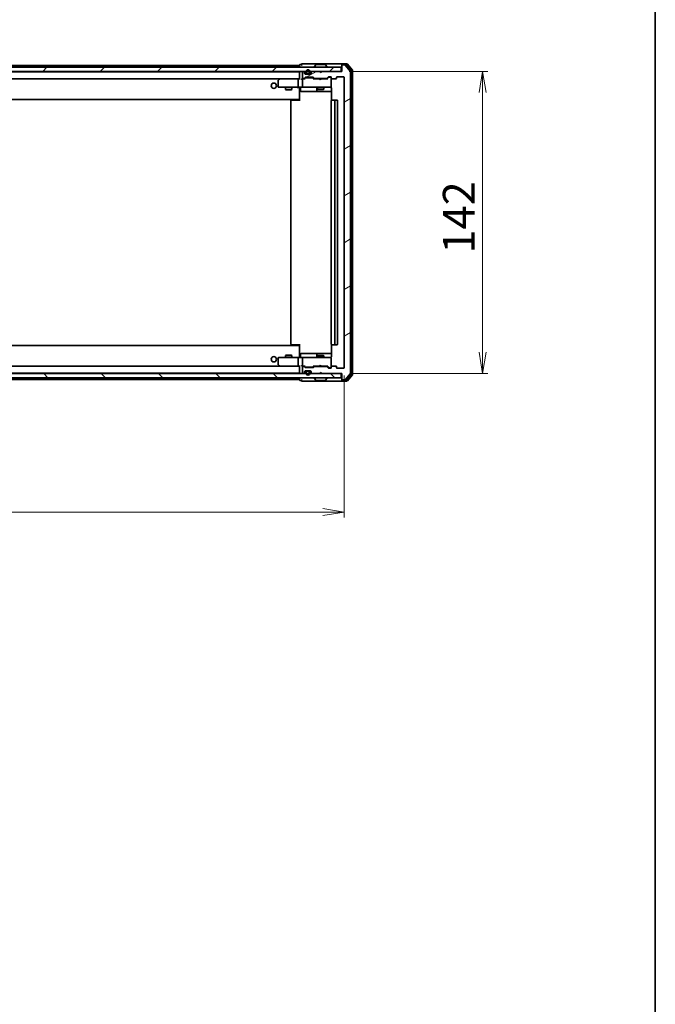
# Model space of a CAD drawing. Units: millimetres. Extents: x 36 to 9871, y 20 to 1706.
# Drawn here: x 3071 to 3370, y 978 to 1441 of the extents above; entities that cross this region are included whole.
import ezdxf

# ---------------------------------------------------------------- set-up
doc = ezdxf.new("R2010")
doc.units = ezdxf.units.MM
doc.header["$LTSCALE"] = 2.5
doc.layers.get('Defpoints').update_dxf_attribs({"lineweight": 25})
for name, color, linetype, lineweight in [('Border (ISO)', 7, 'Continuous', 35), ('Dimension (ISO)', 7, 'Continuous', 18), ('Hatch (ISO)', 1, 'Continuous', 18), ('Visible (ISO)', 7, 'Continuous', 35)]:
    doc.layers.add(name, color=color, linetype=linetype, lineweight=lineweight)
doc.styles.add('Note Text (TK)', font='MS PGothic.ttf')
doc.dimstyles.new('Default - Method 1b (TK)', dxfattribs={"dimscale": 2.5, "dimtxt": 2.5, "dimasz": 2.5, "dimexe": 1, "dimexo": 1.5, "dimgap": 1, "dimtad": 1, "dimdsep": 46, "dimtxsty": 'Note Text (TK)', "dimblk": 'OPEN', "dimcen": 0.09, "dimdle": 5, "dimclrd": 100, "dimclre": 100, "dimclrt": 7, "dimadec": 1, "dimazin": 1, "dimtfac": 1, "dimtmove": 0, "dimatfit": 3, "dimldrblk": 'OPEN', "dimfxl": 1, "dimtolj": 1, "dimlwd": -1, "dimlwe": -1, "dimarcsym": 0})

# ---------------------------------------------------------------- blocks, each defined once
blk = doc.blocks.new('Borders tk図枠')
at = {"layer": 'Border (ISO)'}
blk.add_line((405.5, 289), (405.5, 8), dxfattribs=at)
blk = doc.blocks.new('_Open')
at = {"color": 0, "linetype": 'ByBlock', "lineweight": -2}
for p, q in [((-1, 0.167), (0, 0)), ((-1, -0.167), (0, 0)), ((0, 0), (-1, 0))]:
    blk.add_line(p, q, dxfattribs=at)
blk = doc.blocks.new('*D32')
at = {"layer": 'Defpoints', "color": 0}
for p in [(2801.52, 1277.56), (3223.52, 1277.56), (3223.52, 1209.68)]:
    blk.add_point(p, dxfattribs=at)
at = {"layer": 'Dimension (ISO)', "color": 100}
for p, q in [((2801.52, 1273.81), (2801.52, 1207.18)), ((3223.52, 1273.81), (3223.52, 1207.18)), ((2811.52, 1209.68), (3213.52, 1209.68))]:
    blk.add_line(p, q, dxfattribs=at)
at = {"layer": 'Dimension (ISO)', "color": 100, "xscale": 10, "yscale": 10, "zscale": 10, "rotation": 180}
blk.add_blockref('_Open', (2801.52, 1209.68), dxfattribs=at)
at = {"layer": 'Dimension (ISO)', "color": 100, "xscale": 10, "yscale": 10, "zscale": 10}
blk.add_blockref('_Open', (3223.52, 1209.68), dxfattribs=at)
at = {"layer": 'Dimension (ISO)', "color": 7, "insert": (2997.15, 1220.9), "char_height": 6.25, "attachment_point": 4, "style": 'Note Text (TK)'}
blk.add_mtext('\\A1;\\fMS PGothic|b0|i0;{\\H14.9400;422', dxfattribs=at)
blk = doc.blocks.new('*D33')
at = {"layer": 'Defpoints', "color": 0}
for p in [(3222.22, 1416.76), (3288.64, 1416.76), (3222.52, 1274.76)]:
    blk.add_point(p, dxfattribs=at)
at = {"layer": 'Dimension (ISO)', "color": 100}
for p, q in [((3225.97, 1416.76), (3291.14, 1416.76)), ((3288.64, 1284.76), (3288.64, 1406.76)), ((3226.27, 1274.76), (3291.14, 1274.76))]:
    blk.add_line(p, q, dxfattribs=at)
at = {"layer": 'Dimension (ISO)', "color": 100, "xscale": 10, "yscale": 10, "zscale": 10}
for p, rotation in [((3288.64, 1416.76), 90), ((3288.64, 1274.76), 270)]:
    blk.add_blockref('_Open', p, dxfattribs=dict(at, rotation=rotation))
at = {"layer": 'Dimension (ISO)', "color": 7, "insert": (3277.42, 1331.16), "char_height": 6.25, "attachment_point": 4, "rotation": 90, "style": 'Note Text (TK)'}
blk.add_mtext('\\A1;\\fMS PGothic|b0|i0;{\\H14.9400;142', dxfattribs=at)

msp = doc.modelspace()

# ---------------------------------------------------------------- hatches: boundary and pattern name
at = {"layer": 'Hatch (ISO)'}
h = msp.add_hatch(dxfattribs=at)
h.set_pattern_fill('ANSI31', color=256, scale=152.4, style=0)
h.set_pattern_definition([(45, (936.75, -28), (-13.47038, 13.47038), [])])
h.paths.add_polyline_path([(3222.2192, 1416.7577), (3222.2192, 1418.7577), (2802.8192, 1418.7577), (2802.8192, 1416.7577)])
h = msp.add_hatch(dxfattribs=at)
h.set_pattern_fill('ANSI31', color=256, scale=152.4, angle=-14.999978, style=0)
h.set_pattern_definition([(30, (936.75, -28), (-9.525, 16.49778), [])])
edge = h.paths.add_edge_path()
edge.add_ellipse((3222.8192, 1419.4577), major_axis=(-0.3, 0), ratio=1, start_angle=270, end_angle=360)
edge.add_line((3222.5192, 1419.4577), (3222.5192, 1416.7577))
edge.add_line((3222.5192, 1416.7577), (3213.0192, 1416.7577))
edge.add_line((3213.0192, 1416.7577), (3212.5192, 1416.2577))
edge.add_line((3212.5192, 1416.2577), (3212.0192, 1416.7577))
edge.add_line((3212.0192, 1416.7577), (3208.6435, 1416.7577))
edge.add_ellipse((3208.6435, 1416.4577), major_axis=(-0.3, 0), ratio=1, start_angle=270, end_angle=315)
edge.add_line((3208.4313, 1416.6698), (3208.1071, 1416.3455))
edge.add_ellipse((3208.3192, 1416.1334), major_axis=(-0.2121, -0.2121), ratio=1, start_angle=270, end_angle=315)
edge.add_line((3208.0192, 1416.1334), (3208.0192, 1415.7577))
edge.add_ellipse((3207.7192, 1415.7577), major_axis=(0, -0.3), ratio=1, start_angle=0, end_angle=90, ccw=False)
edge.add_line((3207.7192, 1415.4577), (3205.3192, 1415.4577))
edge.add_ellipse((3205.3192, 1415.7577), major_axis=(-0.3, 0), ratio=1, start_angle=0, end_angle=90, ccw=False)
edge.add_line((3205.0192, 1415.7577), (3205.0192, 1416.1334))
edge.add_ellipse((3204.7192, 1416.1334), major_axis=(0, 0.3), ratio=1, start_angle=270, end_angle=315)
edge.add_line((3204.9313, 1416.3455), (3204.6071, 1416.6698))
edge.add_ellipse((3204.3949, 1416.4577), major_axis=(-0.2121, 0.2121), ratio=1, start_angle=270, end_angle=315)
edge.add_line((3204.3949, 1416.7577), (3204.3192, 1416.7577))
edge.add_ellipse((3204.3192, 1416.4577), major_axis=(-0.3, 0), ratio=1, start_angle=270, end_angle=360)
edge.add_line((3204.0192, 1416.4577), (3204.0192, 1413.7577))
edge.add_ellipse((3204.3192, 1413.7577), major_axis=(0, -0.3), ratio=1, start_angle=270, end_angle=360)
edge.add_line((3204.3192, 1413.4577), (3204.6949, 1413.4577))
edge.add_ellipse((3204.6949, 1413.7577), major_axis=(0.3, 0), ratio=1, start_angle=270, end_angle=315)
edge.add_line((3204.9071, 1413.5455), (3205.2313, 1413.8698))
edge.add_ellipse((3205.4435, 1413.6577), major_axis=(0.2121, 0.2121), ratio=1, start_angle=45, end_angle=90, ccw=False)
edge.add_line((3205.4435, 1413.9577), (3208.9449, 1413.9577))
edge.add_ellipse((3208.9449, 1413.6577), major_axis=(0.3, 0), ratio=1, start_angle=45, end_angle=90, ccw=False)
edge.add_line((3209.1571, 1413.8698), (3209.4813, 1413.5455))
edge.add_ellipse((3209.6935, 1413.7577), major_axis=(0.2121, -0.2121), ratio=1, start_angle=270, end_angle=315)
edge.add_line((3209.6935, 1413.4577), (3215.3449, 1413.4577))
edge.add_ellipse((3215.3449, 1413.7577), major_axis=(0.3, 0), ratio=1, start_angle=270, end_angle=315)
edge.add_line((3215.5571, 1413.5455), (3216.1813, 1414.1698))
edge.add_ellipse((3216.3935, 1413.9577), major_axis=(0.2121, 0.2121), ratio=1, start_angle=45, end_angle=90, ccw=False)
edge.add_line((3216.3935, 1414.2577), (3217.2192, 1414.2577))
edge.add_ellipse((3217.2192, 1413.9577), major_axis=(0.3, 0), ratio=1, start_angle=0, end_angle=90, ccw=False)
edge.add_line((3217.5192, 1413.9577), (3217.5192, 1413.5577))
edge.add_ellipse((3217.8192, 1413.5577), major_axis=(0, -0.3), ratio=1, start_angle=270, end_angle=360)
edge.add_line((3217.8192, 1413.2577), (3219.7192, 1413.2577))
edge.add_ellipse((3219.7192, 1413.5577), major_axis=(0.3, 0), ratio=1, start_angle=270, end_angle=360)
edge.add_line((3220.0192, 1413.5577), (3220.0192, 1413.9577))
edge.add_ellipse((3220.3192, 1413.9577), major_axis=(0, 0.3), ratio=1, start_angle=0, end_angle=90, ccw=False)
edge.add_line((3220.3192, 1414.2577), (3223.2192, 1414.2577))
edge.add_ellipse((3223.2192, 1413.9577), major_axis=(0.3, 0), ratio=1, start_angle=0, end_angle=90, ccw=False)
edge.add_line((3223.5192, 1413.9577), (3223.5192, 1277.5577))
edge.add_ellipse((3223.2192, 1277.5577), major_axis=(0, -0.3), ratio=1, start_angle=0, end_angle=90, ccw=False)
edge.add_line((3223.2192, 1277.2577), (3220.3192, 1277.2577))
edge.add_ellipse((3220.3192, 1277.5577), major_axis=(-0.3, 0), ratio=1, start_angle=0, end_angle=90, ccw=False)
edge.add_line((3220.0192, 1277.5577), (3220.0192, 1277.9577))
edge.add_ellipse((3219.7192, 1277.9577), major_axis=(0, 0.3), ratio=1, start_angle=270, end_angle=360)
edge.add_line((3219.7192, 1278.2577), (3217.8192, 1278.2577))
edge.add_ellipse((3217.8192, 1277.9577), major_axis=(-0.3, 0), ratio=1, start_angle=270, end_angle=360)
edge.add_line((3217.5192, 1277.9577), (3217.5192, 1277.5577))
edge.add_ellipse((3217.2192, 1277.5577), major_axis=(0, -0.3), ratio=1, start_angle=0, end_angle=90, ccw=False)
edge.add_line((3217.2192, 1277.2577), (3216.3935, 1277.2577))
edge.add_ellipse((3216.3935, 1277.5577), major_axis=(-0.3, 0), ratio=1, start_angle=45, end_angle=90, ccw=False)
edge.add_line((3216.1813, 1277.3455), (3215.5571, 1277.9698))
edge.add_ellipse((3215.3449, 1277.7577), major_axis=(-0.2121, 0.2121), ratio=1, start_angle=270, end_angle=315)
edge.add_line((3215.3449, 1278.0577), (3209.6935, 1278.0577))
edge.add_ellipse((3209.6935, 1277.7577), major_axis=(-0.3, 0), ratio=1, start_angle=270, end_angle=315)
edge.add_line((3209.4813, 1277.9698), (3209.1571, 1277.6455))
edge.add_ellipse((3208.9449, 1277.8577), major_axis=(-0.2121, -0.2121), ratio=1, start_angle=45, end_angle=90, ccw=False)
edge.add_line((3208.9449, 1277.5577), (3205.4435, 1277.5577))
edge.add_ellipse((3205.4435, 1277.8577), major_axis=(-0.3, 0), ratio=1, start_angle=45, end_angle=90, ccw=False)
edge.add_line((3205.2313, 1277.6455), (3204.9071, 1277.9698))
edge.add_ellipse((3204.6949, 1277.7577), major_axis=(-0.2121, 0.2121), ratio=1, start_angle=270, end_angle=315)
edge.add_line((3204.6949, 1278.0577), (3204.3192, 1278.0577))
edge.add_ellipse((3204.3192, 1277.7577), major_axis=(-0.3, 0), ratio=1, start_angle=270, end_angle=360)
edge.add_line((3204.0192, 1277.7577), (3204.0192, 1275.0577))
edge.add_ellipse((3204.3192, 1275.0577), major_axis=(0, -0.3), ratio=1, start_angle=270, end_angle=360)
edge.add_line((3204.3192, 1274.7577), (3204.3949, 1274.7577))
edge.add_ellipse((3204.3949, 1275.0577), major_axis=(0.3, 0), ratio=1, start_angle=270, end_angle=315)
edge.add_line((3204.6071, 1274.8455), (3204.9313, 1275.1698))
edge.add_ellipse((3204.7192, 1275.3819), major_axis=(0.2121, 0.2121), ratio=1, start_angle=270, end_angle=315)
edge.add_line((3205.0192, 1275.3819), (3205.0192, 1275.7577))
edge.add_ellipse((3205.3192, 1275.7577), major_axis=(0, 0.3), ratio=1, start_angle=0, end_angle=90, ccw=False)
edge.add_line((3205.3192, 1276.0577), (3207.7192, 1276.0577))
edge.add_ellipse((3207.7192, 1275.7577), major_axis=(0.3, 0), ratio=1, start_angle=0, end_angle=90, ccw=False)
edge.add_line((3208.0192, 1275.7577), (3208.0192, 1275.3819))
edge.add_ellipse((3208.3192, 1275.3819), major_axis=(0, -0.3), ratio=1, start_angle=270, end_angle=315)
edge.add_line((3208.1071, 1275.1698), (3208.4313, 1274.8455))
edge.add_ellipse((3208.6435, 1275.0577), major_axis=(0.2121, -0.2121), ratio=1, start_angle=270, end_angle=315)
edge.add_line((3208.6435, 1274.7577), (3212.0192, 1274.7577))
edge.add_line((3212.0192, 1274.7577), (3212.5192, 1275.2577))
edge.add_line((3212.5192, 1275.2577), (3213.0192, 1274.7577))
edge.add_line((3213.0192, 1274.7577), (3222.5192, 1274.7577))
edge.add_line((3222.5192, 1274.7577), (3222.5192, 1272.0577))
edge.add_ellipse((3222.8192, 1272.0577), major_axis=(0, -0.3), ratio=1, start_angle=270, end_angle=360)
edge.add_line((3222.8192, 1271.7577), (3223.8787, 1271.7577))
edge.add_ellipse((3223.8787, 1272.0577), major_axis=(0.3, 0), ratio=1, start_angle=270, end_angle=320.194429)
edge.add_line((3224.1092, 1271.8656), (3226.4497, 1274.6742))
edge.add_ellipse((3226.2192, 1274.8663), major_axis=(0.1921, 0.2305), ratio=1, start_angle=270, end_angle=309.805571)
edge.add_line((3226.5192, 1274.8663), (3226.5192, 1416.649))
edge.add_ellipse((3226.2192, 1416.649), major_axis=(0, 0.3), ratio=1, start_angle=270, end_angle=309.805571)
edge.add_line((3226.4497, 1416.8411), (3224.1092, 1419.6497))
edge.add_ellipse((3223.8787, 1419.4577), major_axis=(-0.1921, 0.2305), ratio=1, start_angle=270, end_angle=320.194429)
edge.add_line((3223.8787, 1419.7577), (3222.8192, 1419.7577))
h = msp.add_hatch(dxfattribs=at)
h.set_pattern_fill('ANSI31', color=256, scale=152.4, angle=90.00021, style=0)
h.set_pattern_definition([(135.0002, (936.75, -28), (-13.47033, -13.47043), [])])
h.paths.add_polyline_path([(3222.2192, 1272.7577), (3222.2192, 1274.7577), (2802.8192, 1274.7577), (2802.8192, 1272.7577)])
h = msp.add_hatch(dxfattribs=at)
h.set_pattern_fill('ANSI31', color=256, scale=152.4, angle=14.999978, style=0)
h.set_pattern_definition([(60, (936.75, -28), (-16.49778, 9.525), [])])
edge = h.paths.add_edge_path()
edge.add_line((3207.0192, 1275.8377), (3206.0192, 1275.8377))
edge.add_ellipse((3206.0192, 1275.5377), major_axis=(-0.3, 0), ratio=1, start_angle=270, end_angle=360)
edge.add_line((3205.7192, 1275.5377), (3205.7192, 1275.0377))
edge.add_ellipse((3206.5192, 1275.0377), major_axis=(0, -0.8), ratio=1, start_angle=270, end_angle=450)
edge.add_line((3207.3192, 1275.0377), (3207.3192, 1275.5377))
edge.add_ellipse((3207.0192, 1275.5377), major_axis=(0, 0.3), ratio=1, start_angle=270, end_angle=360)

# ---------------------------------------------------------------- linework, layer by layer
at = {"layer": 'Visible (ISO)'}
for p, q in [((3207.5192, 1420.2577), (3203.8192, 1420.2577)), ((3222.8192, 1420.2577), (3207.5192, 1420.2577)), ((3224.8787, 1420.2577), (3222.8192, 1420.2577)), ((3222.2192, 1418.7577), (2802.8192, 1418.7577)), ((2802.8192, 1416.7577), (3222.2192, 1416.7577)), ((3202.5192, 1416.5577), (2822.5192, 1416.5577)), ((3202.5192, 1419.5577), (3015.0292, 1419.5577)), ((3202.5192, 1419.6577), (3202.5192, 1419.5577)), ((3202.5192, 1419.5577), (3202.5192, 1419.2577)), ((3202.5192, 1419.2577), (3202.5192, 1418.7577)), ((3202.5192, 1416.5577), (3202.5192, 1416.4577)), ((3202.5192, 1416.4577), (3202.5192, 1413.1698)), ((3203.5192, 1419.9577), (3202.8192, 1419.9577)), ((3204.0192, 1416.4577), (3204.0192, 1413.7577)), ((3204.3949, 1416.7577), (3204.3192, 1416.7577)), ((3204.9313, 1416.3455), (3204.6071, 1416.6698)), ((3205.0192, 1415.7577), (3205.0192, 1416.1334)), ((3205.5192, 1416.4777), (3205.5192, 1415.9777)), ((3205.7192, 1415.9777), (3205.7192, 1416.4777)), ((3205.7192, 1416.4777), (3205.7192, 1415.9777)), ((3207.0192, 1415.6777), (3206.0192, 1415.6777)), ((3206.0192, 1415.6777), (3207.0192, 1415.6777)), ((3207.3192, 1416.4777), (3207.3192, 1415.9777)), ((3207.3192, 1415.9777), (3207.3192, 1416.4777)), ((3207.5192, 1415.9777), (3207.5192, 1416.4777)), ((3208.0192, 1416.1334), (3208.0192, 1415.7577)), ((3208.4313, 1416.6698), (3208.1071, 1416.3455)), ((3212.0192, 1416.7577), (3208.6435, 1416.7577)), ((3209.6192, 1418.8577), (3209.6192, 1418.8984)), ((3210.21, 1419.8667), (3209.6515, 1419.0074)), ((3214.6607, 1419.9577), (3210.3777, 1419.9577)), ((3212.5192, 1416.2577), (3212.0192, 1416.7577)), ((3213.0192, 1416.7577), (3212.5192, 1416.2577)), ((3222.5192, 1416.7577), (3213.0192, 1416.7577)), ((3214.8284, 1419.8667), (3215.3869, 1419.0074)), ((3215.4192, 1418.8577), (3215.4192, 1418.8984)), ((3222.2192, 1416.7577), (3222.2192, 1418.7577)), ((3222.5192, 1419.6577), (3222.5192, 1419.9577)), ((3222.5192, 1419.6577), (3222.5192, 1419.4577)), ((3222.5192, 1419.4577), (3222.5192, 1416.7577)), ((3224.4778, 1419.9577), (3222.8192, 1419.9577)), ((3223.8787, 1419.7577), (3222.8192, 1419.7577)), ((3226.4497, 1416.8411), (3224.1092, 1419.6497)), ((3226.9497, 1417.1601), (3224.7083, 1419.8497)), ((3227.4497, 1417.3411), (3225.1092, 1420.1497)), ((3226.5192, 1274.8663), (3226.5192, 1416.649)), ((3227.0192, 1274.5473), (3227.0192, 1416.968)), ((3227.5192, 1274.3663), (3227.5192, 1417.149)), ((2822.8949, 1413.2577), (3202.1435, 1413.2577)), ((3192.5192, 1412.4077), (3192.5192, 1409.5577)), ((3193.3725, 1413.1977), (3192.6392, 1412.6477)), ((3193.4525, 1413.2577), (3193.3725, 1413.1977)), ((3193.5826, 1412.9577), (3193.427, 1413.1133)), ((3202.1435, 1413.2577), (3193.5525, 1413.2577)), ((3202.0192, 1412.9577), (3202.0192, 1409.5577)), ((3202.5192, 1413.2577), (3202.1435, 1413.2577)), ((3204.3192, 1413.2577), (3203.9435, 1413.2577)), ((3204.0192, 1412.9577), (3204.0192, 1409.5577)), ((3204.3192, 1413.4577), (3204.6949, 1413.4577)), ((3205.1953, 1413.2577), (3204.3192, 1413.2577)), ((3204.9071, 1413.5455), (3205.2313, 1413.8698)), ((3205.0192, 1413.2577), (3205.4313, 1413.6698)), ((3207.7192, 1415.4577), (3205.3192, 1415.4577)), ((3205.4435, 1413.9577), (3208.9449, 1413.9577)), ((3205.7869, 1413.7577), (3205.6435, 1413.7577)), ((3208.6015, 1413.7577), (3205.7869, 1413.7577)), ((3206.0192, 1415.4777), (3207.0192, 1415.4777)), ((3206.9692, 1415.4777), (3206.0692, 1415.4777)), ((3206.0692, 1415.4777), (3206.0692, 1415.4577)), ((3206.0692, 1415.4577), (3206.9692, 1415.4577)), ((3206.9692, 1415.4577), (3206.9692, 1415.4777)), ((3208.7449, 1413.7577), (3208.6015, 1413.7577)), ((3208.9571, 1413.6698), (3209.3692, 1413.2577)), ((3209.1571, 1413.8698), (3209.4813, 1413.5455)), ((3212.0192, 1413.2577), (3209.1931, 1413.2577)), ((3209.6935, 1413.4577), (3215.3449, 1413.4577)), ((3211.0192, 1413.4577), (3211.0192, 1413.2577)), ((3212.0792, 1413.1977), (3212.0192, 1413.2577)), ((3212.5192, 1412.7577), (3212.0792, 1413.1977)), ((3212.5192, 1412.7577), (3212.9592, 1413.1977)), ((3213.0192, 1413.2577), (3212.9592, 1413.1977)), ((3215.8453, 1413.2577), (3213.0192, 1413.2577)), ((3214.0192, 1413.4577), (3214.0192, 1413.2577)), ((3215.5571, 1413.5455), (3216.1813, 1414.1698)), ((3215.6692, 1413.2577), (3216.3813, 1413.9698)), ((3216.3935, 1414.2577), (3217.2192, 1414.2577)), ((3216.73, 1414.0577), (3216.5935, 1414.0577)), ((3217.2192, 1414.0577), (3216.73, 1414.0577)), ((3217.5192, 1413.9577), (3217.5192, 1413.5577)), ((3217.5192, 1409.5577), (3217.5192, 1413.5577)), ((3217.8192, 1413.2577), (3219.7192, 1413.2577)), ((3220.0192, 1413.5577), (3220.0192, 1413.9577)), ((3220.3192, 1414.2577), (3223.2192, 1414.2577)), ((3223.5192, 1413.9577), (3223.5192, 1277.5577)), ((3192.8192, 1409.2577), (3193.5826, 1409.2577)), ((3193.5826, 1409.2577), (3202.1435, 1409.2577)), ((3196.0192, 1409.2577), (3196.0192, 1408.2077)), ((3196.0192, 1408.2077), (3199.0192, 1408.2077)), ((3196.3259, 1408.0543), (3196.0192, 1408.2077)), ((3198.7125, 1408.0543), (3196.3259, 1408.0543)), ((3198.7125, 1408.0543), (3199.0192, 1408.2077)), ((3199.0192, 1409.2577), (3199.0192, 1408.2077)), ((3204.3192, 1409.2577), (3202.1435, 1409.2577)), ((3202.5192, 1409.0326), (3202.5192, 1409.2499)), ((3202.5192, 1409.0326), (3202.5192, 1403.8577)), ((3203.1205, 1408.9577), (3203.1205, 1407.5577)), ((3203.4205, 1407.2577), (3207.3502, 1407.2577)), ((3204.3192, 1409.2577), (3205.1374, 1409.2577)), ((3205.1374, 1409.2577), (3216.3338, 1409.2577)), ((3207.3502, 1407.2577), (3211.0247, 1407.2577)), ((3210.7247, 1408.9577), (3210.7247, 1407.5577)), ((3211.0192, 1409.2577), (3211.0192, 1408.4077)), ((3211.0192, 1408.4077), (3214.0192, 1408.4077)), ((3211.3259, 1408.2543), (3211.0192, 1408.4077)), ((3211.0247, 1407.2577), (3211.1962, 1407.2577)), ((3211.1962, 1407.2577), (3217.609, 1407.2577)), ((3213.7125, 1408.2543), (3211.3259, 1408.2543)), ((3213.7125, 1408.2543), (3214.0192, 1408.4077)), ((3214.0192, 1409.2577), (3214.0192, 1408.4077)), ((3216.3338, 1409.2577), (3217.2192, 1409.2577)), ((3217.5192, 1409.5343), (3217.5192, 1409.5577)), ((3217.609, 1408.7577), (3217.609, 1403.1717)), ((2822.5192, 1403.5577), (3202.5192, 1403.5577)), ((3198.5192, 1402.9577), (3198.5192, 1288.5577)), ((3198.8192, 1403.2577), (3198.8778, 1403.2577)), ((3199.5849, 1403.2577), (3198.8778, 1403.2577)), ((3199.5849, 1403.2577), (3199.7263, 1403.2577)), ((3202.105, 1403.2577), (3199.7263, 1403.2577)), ((3202.105, 1403.2577), (3202.5192, 1403.2577)), ((3202.2692, 1403.2577), (3202.2692, 1403.5577)), ((3202.5192, 1403.8577), (3202.5192, 1403.6436)), ((3202.5192, 1402.9577), (3202.5192, 1403.6436)), ((3217.5192, 1402.9577), (3217.5192, 1288.5577)), ((3217.8192, 1403.2577), (3217.8778, 1403.2577)), ((3218.5849, 1403.2577), (3217.8778, 1403.2577)), ((3218.5849, 1403.2577), (3218.7263, 1403.2577)), ((3218.9192, 1403.2577), (3218.7263, 1403.2577)), ((3220.2192, 1403.2577), (3218.9192, 1403.2577)), ((3219.2192, 1288.5577), (3219.2192, 1402.9577)), ((3220.5192, 1288.5577), (3220.5192, 1402.9577)), ((3202.5192, 1287.9577), (2822.5192, 1287.9577)), ((3198.8778, 1288.2577), (3198.8192, 1288.2577)), ((3198.8778, 1288.2577), (3199.5849, 1288.2577)), ((3199.7263, 1288.2577), (3199.5849, 1288.2577)), ((3199.7263, 1288.2577), (3202.105, 1288.2577)), ((3202.5192, 1288.2577), (3202.105, 1288.2577)), ((3202.2692, 1287.9577), (3202.2692, 1288.2577)), ((3202.5192, 1287.8717), (3202.5192, 1288.5577)), ((3202.5192, 1287.8717), (3202.5192, 1287.6577)), ((3202.5192, 1287.6577), (3202.5192, 1282.4827)), ((3217.609, 1288.3436), (3217.609, 1282.7577)), ((3217.8778, 1288.2577), (3217.8192, 1288.2577)), ((3217.8778, 1288.2577), (3218.5849, 1288.2577)), ((3218.7263, 1288.2577), (3218.5849, 1288.2577)), ((3218.7263, 1288.2577), (3218.9192, 1288.2577)), ((3218.9192, 1288.2577), (3220.2192, 1288.2577)), ((3192.5192, 1281.9577), (3192.5192, 1279.1077)), ((3193.5826, 1282.2577), (3192.8192, 1282.2577)), ((3202.1435, 1282.2577), (3193.5826, 1282.2577)), ((3196.3259, 1283.461), (3196.0192, 1283.3077)), ((3199.0192, 1283.3077), (3196.0192, 1283.3077)), ((3196.0192, 1282.2577), (3196.0192, 1283.3077)), ((3196.3259, 1283.461), (3198.7125, 1283.461)), ((3198.7125, 1283.461), (3199.0192, 1283.3077)), ((3199.0192, 1282.2577), (3199.0192, 1283.3077)), ((3202.0192, 1281.9577), (3202.0192, 1278.5577)), ((3202.1435, 1282.2577), (3204.3192, 1282.2577)), ((3202.5192, 1282.2654), (3202.5192, 1282.4827)), ((3203.1205, 1282.5577), (3203.1205, 1283.9577)), ((3207.3502, 1284.2577), (3203.4205, 1284.2577)), ((3204.0192, 1281.9577), (3204.0192, 1278.5577)), ((3205.1374, 1282.2577), (3204.3192, 1282.2577)), ((3216.3338, 1282.2577), (3205.1374, 1282.2577)), ((3211.0247, 1284.2577), (3207.3502, 1284.2577)), ((3210.7247, 1283.9577), (3210.7247, 1282.5577)), ((3211.3259, 1283.261), (3211.0192, 1283.1077)), ((3214.0192, 1283.1077), (3211.0192, 1283.1077)), ((3211.0192, 1282.2577), (3211.0192, 1283.1077)), ((3211.1962, 1284.2577), (3211.0247, 1284.2577)), ((3217.609, 1284.2577), (3211.1962, 1284.2577)), ((3211.3259, 1283.261), (3213.7125, 1283.261)), ((3213.7125, 1283.261), (3214.0192, 1283.1077)), ((3214.0192, 1282.2577), (3214.0192, 1283.1077)), ((3217.2192, 1282.2577), (3216.3338, 1282.2577)), ((3217.5192, 1281.9577), (3217.5192, 1281.981)), ((3217.5192, 1277.9577), (3217.5192, 1281.9577)), ((3202.1435, 1278.2577), (2822.8949, 1278.2577)), ((3192.6392, 1278.8677), (3193.3725, 1278.3177)), ((3193.3725, 1278.3177), (3193.4525, 1278.2577)), ((3193.5826, 1278.5577), (3193.427, 1278.4021)), ((3193.5525, 1278.2577), (3202.1435, 1278.2577)), ((3202.1435, 1278.2577), (3202.5192, 1278.2577)), ((3202.5192, 1278.3455), (3202.5192, 1275.0577)), ((3203.9435, 1278.2577), (3204.3192, 1278.2577)), ((3204.0192, 1277.7577), (3204.0192, 1275.0577)), ((3204.3192, 1278.2577), (3205.1953, 1278.2577)), ((3204.6949, 1278.0577), (3204.3192, 1278.0577)), ((3205.2313, 1277.6455), (3204.9071, 1277.9698)), ((3205.4313, 1277.8455), (3205.0192, 1278.2577)), ((3208.9449, 1277.5577), (3205.4435, 1277.5577)), ((3205.6435, 1277.7577), (3205.7869, 1277.7577)), ((3205.7869, 1277.7577), (3208.6015, 1277.7577)), ((3208.6015, 1277.7577), (3208.7449, 1277.7577)), ((3208.9571, 1277.8455), (3209.3692, 1278.2577)), ((3209.4813, 1277.9698), (3209.1571, 1277.6455)), ((3209.1931, 1278.2577), (3212.0192, 1278.2577)), ((3215.3449, 1278.0577), (3209.6935, 1278.0577)), ((3211.0192, 1278.0577), (3211.0192, 1278.2577)), ((3212.0192, 1278.2577), (3212.0792, 1278.3177)), ((3212.5192, 1278.7577), (3212.0792, 1278.3177)), ((3212.5192, 1278.7577), (3212.9592, 1278.3177)), ((3212.9592, 1278.3177), (3213.0192, 1278.2577)), ((3213.0192, 1278.2577), (3215.8453, 1278.2577)), ((3214.0192, 1278.0577), (3214.0192, 1278.2577)), ((3216.1813, 1277.3455), (3215.5571, 1277.9698)), ((3215.6692, 1278.2577), (3216.3813, 1277.5455)), ((3217.2192, 1277.2577), (3216.3935, 1277.2577)), ((3216.5935, 1277.4577), (3216.73, 1277.4577)), ((3216.73, 1277.4577), (3217.2192, 1277.4577)), ((3217.5192, 1277.9577), (3217.5192, 1277.5577)), ((3219.7192, 1278.2577), (3217.8192, 1278.2577)), ((3220.0192, 1277.5577), (3220.0192, 1277.9577)), ((3223.2192, 1277.2577), (3220.3192, 1277.2577)), ((3222.2192, 1274.7577), (2802.8192, 1274.7577)), ((2802.8192, 1272.7577), (3222.2192, 1272.7577)), ((2822.5192, 1274.9577), (3202.5192, 1274.9577)), ((3202.5192, 1275.0577), (3202.5192, 1274.9577)), ((3202.5192, 1272.7577), (3202.5192, 1272.2577)), ((3202.5192, 1272.2577), (3202.5192, 1271.9577)), ((3204.3192, 1274.7577), (3204.3949, 1274.7577)), ((3204.6071, 1274.8455), (3204.9313, 1275.1698)), ((3205.0192, 1275.3819), (3205.0192, 1275.7577)), ((3205.3192, 1276.0577), (3207.7192, 1276.0577)), ((3205.5192, 1275.5377), (3205.5192, 1275.0377)), ((3205.7192, 1275.0377), (3205.7192, 1275.5377)), ((3205.7192, 1275.5377), (3205.7192, 1275.0377)), ((3207.0192, 1276.0377), (3206.0192, 1276.0377)), ((3206.0192, 1275.8377), (3207.0192, 1275.8377)), ((3207.0192, 1275.8377), (3206.0192, 1275.8377)), ((3206.9692, 1276.0577), (3206.0692, 1276.0577)), ((3206.0692, 1276.0577), (3206.0692, 1276.0377)), ((3206.0692, 1276.0377), (3206.9692, 1276.0377)), ((3206.9692, 1276.0377), (3206.9692, 1276.0577)), ((3207.3192, 1275.5377), (3207.3192, 1275.0377)), ((3207.3192, 1275.0377), (3207.3192, 1275.5377)), ((3207.5192, 1275.0377), (3207.5192, 1275.5377)), ((3208.0192, 1275.7577), (3208.0192, 1275.3819)), ((3208.1071, 1275.1698), (3208.4313, 1274.8455)), ((3208.6435, 1274.7577), (3212.0192, 1274.7577)), ((3209.6192, 1272.6577), (3209.6192, 1272.6169)), ((3210.21, 1271.6487), (3209.6515, 1272.508)), ((3212.0192, 1274.7577), (3212.5192, 1275.2577)), ((3212.5192, 1275.2577), (3213.0192, 1274.7577)), ((3213.0192, 1274.7577), (3222.5192, 1274.7577)), ((3214.8284, 1271.6487), (3215.3869, 1272.508)), ((3215.4192, 1272.6577), (3215.4192, 1272.6169)), ((3222.2192, 1272.7577), (3222.2192, 1274.7577)), ((3222.5192, 1274.7577), (3222.5192, 1272.0577)), ((3224.1092, 1271.8656), (3226.4497, 1274.6742)), ((3224.7083, 1271.6656), (3226.9497, 1274.3552)), ((3225.1092, 1271.3656), (3227.4497, 1274.1742)), ((3015.0292, 1271.9577), (3202.5192, 1271.9577)), ((3202.5192, 1271.9577), (3202.5192, 1271.8577)), ((3202.8192, 1271.5577), (3203.5192, 1271.5577)), ((3203.8192, 1271.2577), (3207.5192, 1271.2577)), ((3207.5192, 1271.2577), (3222.8192, 1271.2577)), ((3210.3777, 1271.5577), (3214.6607, 1271.5577)), ((3222.5192, 1272.0577), (3222.5192, 1271.8577)), ((3222.5192, 1271.5577), (3222.5192, 1271.8577)), ((3222.8192, 1271.7577), (3223.8787, 1271.7577)), ((3222.8192, 1271.5577), (3224.4778, 1271.5577)), ((3222.8192, 1271.2577), (3224.8787, 1271.2577))]:
    msp.add_line(p, q, dxfattribs=at)
for centre in [(3190.5192, 1410.0077), (3190.5192, 1281.5077)]:
    msp.add_circle(centre, 1.25, dxfattribs=at)
for centre, radius, start, end in [((3203.8192, 1419.9577), 0.3, 90, 180), ((3222.8192, 1419.9577), 0.3, 90, 180), ((3224.8787, 1419.9577), 0.3, 39.805571, 90), ((3202.8192, 1419.6577), 0.3, 90, 180), ((3202.8192, 1416.4577), 0.3, 90, 180), ((3203.8192, 1419.9577), 0.3, 180, 270), ((3204.3192, 1416.4577), 0.3, 90, 180), ((3204.3949, 1416.4577), 0.3, 45, 90), ((3204.7192, 1416.1334), 0.3, 0, 45), ((3205.3192, 1415.7577), 0.3, 180, 270), ((3206.5192, 1416.4777), 1, 0, 180), ((3206.0192, 1415.9777), 0.5, 180, 270), ((3206.5192, 1416.4777), 0.8, 0, 180), ((3206.5192, 1416.4777), 0.8, 0, 180), ((3206.0192, 1415.9777), 0.3, 180, 270), ((3206.0192, 1415.9777), 0.3, 180, 270), ((3207.0192, 1415.9777), 0.3, 270, 0), ((3207.0192, 1415.9777), 0.5, 270, 0), ((3207.0192, 1415.9777), 0.3, 270, 0), ((3207.7192, 1415.7577), 0.3, 270, 0), ((3208.3192, 1416.1334), 0.3, 135, 180), ((3208.6435, 1416.4577), 0.3, 90, 135), ((3209.8192, 1418.8984), 0.2, 146.976132, 180), ((3209.7192, 1418.8577), 0.1, 180, 270), ((3210.3777, 1419.7577), 0.2, 90, 146.976132), ((3214.6607, 1419.7577), 0.2, 33.023868, 90), ((3215.3192, 1418.8577), 0.1, 270, 0), ((3215.2192, 1418.8984), 0.2, 0, 33.023868), ((3222.8192, 1419.6577), 0.3, 90, 180), ((3222.8192, 1419.4577), 0.3, 90, 180), ((3223.8787, 1419.4577), 0.3, 39.805571, 90), ((3224.4778, 1419.6577), 0.3, 39.805571, 90), ((3226.2192, 1416.649), 0.3, 0, 39.805571), ((3226.7192, 1416.968), 0.3, 0, 39.805571), ((3227.2192, 1417.149), 0.3, 0, 39.805571), ((3192.8192, 1412.4077), 0.3, 126.869898, 180), ((3193.5525, 1412.9577), 0.3, 113.437984, 126.869898), ((3193.5525, 1412.9577), 0.3, 90, 113.437984), ((3204.3192, 1413.7577), 0.3, 180, 270), ((3204.3192, 1412.9577), 0.3, 148.755545, 180), ((3204.3192, 1412.9577), 0.3, 90, 113.437996), ((3204.6949, 1413.7577), 0.3, 270, 315), ((3205.4435, 1413.6577), 0.3, 90, 135), ((3208.9449, 1413.6577), 0.3, 45, 90), ((3209.6935, 1413.7577), 0.3, 225, 270), ((3215.3449, 1413.7577), 0.3, 270, 315), ((3216.3935, 1413.9577), 0.3, 90, 135), ((3217.2192, 1413.9577), 0.3, 0, 90), ((3217.2192, 1413.7577), 0.3, 0, 90), ((3217.8192, 1413.5577), 0.3, 180, 270), ((3219.7192, 1413.5577), 0.3, 270, 0), ((3220.3192, 1413.9577), 0.3, 90, 180), ((3223.2192, 1413.9577), 0.3, 0, 90), ((3192.8192, 1409.5577), 0.3, 180, 270), ((3202.8205, 1408.9577), 0.3, 0, 90), ((3203.4205, 1407.5577), 0.3, 180, 270), ((3204.3192, 1409.5577), 0.3, 180, 270), ((3210.4247, 1408.9577), 0.3, 0, 90), ((3211.0247, 1407.5577), 0.3, 180, 270), ((3217.0192, 1408.7577), 0.5, 75.522488, 90), ((3217.2192, 1409.5323), 0.3, 255.522488, 0), ((3217.2192, 1409.5577), 0.3, 270, 0), ((3198.8192, 1402.9577), 0.3, 90, 180), ((3217.8192, 1402.9577), 0.3, 90, 180), ((3218.9192, 1402.9577), 0.3, 0, 90), ((3220.2192, 1402.9577), 0.3, 0, 90), ((3198.8192, 1288.5577), 0.3, 180, 270), ((3217.8192, 1288.5577), 0.3, 180, 270), ((3218.9192, 1288.5577), 0.3, 270, 0), ((3220.2192, 1288.5577), 0.3, 270, 0), ((3192.8192, 1281.9577), 0.3, 90, 180), ((3202.8205, 1282.5577), 0.3, 270, 0), ((3203.4205, 1283.9577), 0.3, 90, 180), ((3204.3192, 1281.9577), 0.3, 90, 180), ((3210.4247, 1282.5577), 0.3, 270, 0), ((3211.0247, 1283.9577), 0.3, 90, 180), ((3217.0192, 1282.7577), 0.5, 270, 284.477512), ((3217.2192, 1281.9831), 0.3, 0, 104.477512), ((3217.2192, 1281.9577), 0.3, 0, 90), ((3192.8192, 1279.1077), 0.3, 180, 233.130102), ((3193.5525, 1278.5577), 0.3, 233.130102, 246.562021), ((3193.5525, 1278.5577), 0.3, 246.562004, 270), ((3204.3192, 1278.5577), 0.3, 180, 211.244455), ((3204.3192, 1277.7577), 0.3, 90, 180), ((3204.3192, 1278.5577), 0.3, 246.562016, 270), ((3204.6949, 1277.7577), 0.3, 45, 90), ((3205.4435, 1277.8577), 0.3, 225, 270), ((3208.9449, 1277.8577), 0.3, 270, 315), ((3209.6935, 1277.7577), 0.3, 90, 135), ((3215.3449, 1277.7577), 0.3, 45, 90), ((3216.3935, 1277.5577), 0.3, 225, 270), ((3217.2192, 1277.7577), 0.3, 270, 0), ((3217.2192, 1277.5577), 0.3, 270, 0), ((3217.8192, 1277.9577), 0.3, 90, 180), ((3219.7192, 1277.9577), 0.3, 0, 90), ((3220.3192, 1277.5577), 0.3, 180, 270), ((3223.2192, 1277.5577), 0.3, 270, 0), ((3202.8192, 1275.0577), 0.3, 180, 270), ((3204.3192, 1275.0577), 0.3, 180, 270), ((3204.3949, 1275.0577), 0.3, 270, 315), ((3204.7192, 1275.3819), 0.3, 315, 0), ((3205.3192, 1275.7577), 0.3, 90, 180), ((3206.0192, 1275.5377), 0.5, 90, 180), ((3206.5192, 1275.0377), 1, 180, 0), ((3206.0192, 1275.5377), 0.3, 90, 180), ((3206.0192, 1275.5377), 0.3, 90, 180), ((3206.5192, 1275.0377), 0.8, 180, 0), ((3206.5192, 1275.0377), 0.8, 180, 0), ((3207.0192, 1275.5377), 0.5, 0, 90), ((3207.0192, 1275.5377), 0.3, 0, 90), ((3207.0192, 1275.5377), 0.3, 0, 90), ((3207.7192, 1275.7577), 0.3, 0, 90), ((3208.3192, 1275.3819), 0.3, 180, 225), ((3208.6435, 1275.0577), 0.3, 225, 270), ((3209.7192, 1272.6577), 0.1, 90, 180), ((3209.8192, 1272.6169), 0.2, 180, 213.023868), ((3215.3192, 1272.6577), 0.1, 0, 90), ((3215.2192, 1272.6169), 0.2, 326.976132, 0), ((3226.2192, 1274.8663), 0.3, 320.194429, 0), ((3226.7192, 1274.5473), 0.3, 320.194429, 0), ((3227.2192, 1274.3663), 0.3, 320.194429, 0), ((3202.8192, 1271.8577), 0.3, 180, 270), ((3203.8192, 1271.5577), 0.3, 90, 180), ((3203.8192, 1271.5577), 0.3, 180, 270), ((3210.3777, 1271.7577), 0.2, 213.023868, 270), ((3214.6607, 1271.7577), 0.2, 270, 326.976132), ((3222.8192, 1272.0577), 0.3, 180, 270), ((3222.8192, 1271.8577), 0.3, 180, 270), ((3222.8192, 1271.5577), 0.3, 180, 270), ((3223.8787, 1272.0577), 0.3, 270, 320.194429), ((3224.4778, 1271.8577), 0.3, 270, 320.194429), ((3224.8787, 1271.5577), 0.3, 270, 320.194429)]:
    msp.add_arc(centre, radius, start, end, dxfattribs=at)
for centre, major_axis, ratio, start_param, end_param in [((3193.5826, 1412.9802), (0.2411, 0.4823), 0.37002441, 1.47901306, 1.75373989), ((3202.1435, 1412.9577), (0, -0.3), 0.41421356, 3.14159265, 4.71238898), ((3202.8192, 1412.9577), (0.2772, -0.2772), 0.41421356, 3.53429174, 4.3196899), ((3203.6435, 1412.9577), (-0.2772, -0.2772), 0.41421356, 4.3196899, 5.10508806), ((3203.9435, 1412.9577), (-0.4243, 0), 0.70710678, 4.71238898, 5.49778714), ((3204.3192, 1412.9802), (-0.2515, 0.483), 0.33843751, 1.12161563, 1.39634246), ((3204.3514, 1412.9577), (-0.6487, 0.2044), 0.33843751, 4.81863915, 5.05307036), ((3205.2984, 1412.9577), (0.1246, -0.2958), 0.40041045, 2.33106693, 2.97456804), ((3205.6435, 1413.4577), (-0.3, 0), 0.99985076, 4.71238898, 5.49786177), ((3208.7449, 1413.4577), (0.3, 0), 0.99985076, 0.78532354, 1.57079633), ((3209.09, 1412.9577), (-0.1246, -0.2958), 0.40041045, 3.30861727, 3.95211838), ((3215.9484, 1412.9577), (0.1246, -0.2958), 0.40041045, 2.33106693, 2.97456804), ((3216.5935, 1413.7577), (-0.3, 0), 0.99985076, 4.71238898, 5.49786177), ((3202.1435, 1409.5577), (0, -0.3), 0.41421356, 4.71238898, 6.28318531), ((3202.1435, 1281.9577), (0, -0.3), 0.41421356, 3.14159265, 4.71238898), ((3193.5826, 1278.5351), (0.2411, -0.4823), 0.37002441, 4.52944541, 4.80417225), ((3202.1435, 1278.5577), (0, -0.3), 0.41421356, 4.71238898, 6.28318531), ((3202.8192, 1278.5577), (-0.2772, -0.2772), 0.41421356, 5.10508806, 5.89048623), ((3203.6435, 1278.5577), (-0.2772, 0.2772), 0.41421356, 1.17809725, 1.96349541), ((3203.9435, 1278.5577), (-0.4243, 0), 0.70710678, 0.78539816, 1.57079633), ((3204.3192, 1278.5351), (-0.2515, -0.483), 0.33843751, 4.88684285, 5.16156968), ((3204.3514, 1278.5577), (-0.6487, -0.2044), 0.33843751, 1.23011504, 1.46454615), ((3205.2984, 1278.5577), (0.1246, 0.2958), 0.40041045, 3.30861727, 3.95211838), ((3205.6435, 1278.0577), (-0.3, 0), 0.99985076, 0.78532354, 1.57079633), ((3208.7449, 1278.0577), (0.3, 0), 0.99985076, 4.71238898, 5.49786177), ((3209.09, 1278.5577), (-0.1246, 0.2958), 0.40041045, 2.33106693, 2.97456804), ((3215.9484, 1278.5577), (0.1246, 0.2958), 0.40041045, 3.30861727, 3.95211838), ((3216.5935, 1277.7577), (-0.3, 0), 0.99985076, 0.78532354, 1.57079633)]:
    msp.add_ellipse(centre, major_axis=major_axis, ratio=ratio, start_param=start_param, end_param=end_param, dxfattribs=at)
for points, knots in [([(3193.4332, 1413.2329), (3193.4322, 1413.2305), (3193.4313, 1413.2279), (3193.4261, 1413.2107), (3193.4236, 1413.1913), (3193.4231, 1413.1541), (3193.4244, 1413.1334), (3193.427, 1413.1133)], [0.3810312192, 0.3810312192, 0.3810312192, 0.3810312192, 0.382741903, 0.382741903, 0.3917616542, 0.3917616542, 0.3985536381, 0.3985536381, 0.3985536381, 0.3985536381]), ([(3204.1999, 1413.2329), (3204.1936, 1413.2302), (3204.1875, 1413.2273), (3204.155, 1413.2105), (3204.1259, 1413.1891), (3204.0897, 1413.1521), (3204.0744, 1413.1325), (3204.0627, 1413.1133)], [0.250886766, 0.250886766, 0.250886766, 0.250886766, 0.2528779694, 0.2528779694, 0.2619584182, 0.2619584182, 0.268388032, 0.268388032, 0.268388032, 0.268388032]), ([(3201.3567, 1409.2577), (3201.426, 1409.2577), (3201.4979, 1409.2552), (3201.6462, 1409.2482), (3201.7228, 1409.2438), (3201.8798, 1409.2365), (3201.9602, 1409.2336), (3202.1221, 1409.2317), (3202.2035, 1409.2326), (3202.3638, 1409.2377), (3202.4426, 1409.2417), (3202.5192, 1409.2457)], [0, 0, 0, 0, 0.022954349, 0.022954349, 0.045908698, 0.045908698, 0.068863048, 0.068863048, 0.091817397, 0.091817397, 0.114771746, 0.114771746, 0.114771746, 0.114771746]), ([(3217.2398, 1409.2329), (3217.2541, 1409.2285), (3217.2679, 1409.2236), (3217.3415, 1409.1941), (3217.4075, 1409.152), (3217.4771, 1409.0856), (3217.4996, 1409.0601), (3217.5192, 1409.0326)], [0.0906267725, 0.0906267725, 0.0906267725, 0.0906267725, 0.0948543073, 0.0948543073, 0.1144259318, 0.1144259318, 0.1237212871, 0.1237212871, 0.1237212871, 0.1237212871]), ([(3217.609, 1408.7577), (3217.609, 1408.8179), (3217.5938, 1408.8886), (3217.5568, 1408.9733), (3217.5395, 1409.0041), (3217.5192, 1409.0326)], [0.1514440253, 0.1514440253, 0.1514440253, 0.1514440253, 0.1695183242, 0.1695183242, 0.1791667634, 0.1791667634, 0.1791667634, 0.1791667634]), ([(3201.3567, 1282.2577), (3201.426, 1282.2577), (3201.4979, 1282.2602), (3201.6462, 1282.2671), (3201.7228, 1282.2715), (3201.8798, 1282.2789), (3201.9602, 1282.2817), (3202.1221, 1282.2836), (3202.2035, 1282.2827), (3202.3638, 1282.2776), (3202.4426, 1282.2736), (3202.5192, 1282.2696)], [0, 0, 0, 0, 0.022954349, 0.022954349, 0.045908698, 0.045908698, 0.068863048, 0.068863048, 0.091817397, 0.091817397, 0.114771746, 0.114771746, 0.114771746, 0.114771746]), ([(3217.5192, 1282.4827), (3217.4996, 1282.4552), (3217.4771, 1282.4298), (3217.4075, 1282.3633), (3217.3415, 1282.3212), (3217.2679, 1282.2917), (3217.2541, 1282.2868), (3217.2398, 1282.2824)], [-0.1237212871, -0.1237212871, -0.1237212871, -0.1237212871, -0.1144259318, -0.1144259318, -0.0948543073, -0.0948543073, -0.0906267725, -0.0906267725, -0.0906267725, -0.0906267725]), ([(3217.5192, 1282.4827), (3217.5395, 1282.5113), (3217.5568, 1282.5421), (3217.5938, 1282.6267), (3217.609, 1282.6974), (3217.609, 1282.7577)], [0.1237212871, 0.1237212871, 0.1237212871, 0.1237212871, 0.1333697264, 0.1333697264, 0.1514440253, 0.1514440253, 0.1514440253, 0.1514440253]), ([(3193.4332, 1278.2824), (3193.4321, 1278.2851), (3193.4311, 1278.288), (3193.4262, 1278.3048), (3193.4234, 1278.3263), (3193.4233, 1278.3632), (3193.4245, 1278.3828), (3193.427, 1278.4021)], [0.250886766, 0.250886766, 0.250886766, 0.250886766, 0.2528779694, 0.2528779694, 0.2619584182, 0.2619584182, 0.268388032, 0.268388032, 0.268388032, 0.268388032]), ([(3204.1999, 1278.2824), (3204.1943, 1278.2848), (3204.1888, 1278.2874), (3204.1549, 1278.3046), (3204.1287, 1278.324), (3204.0914, 1278.3612), (3204.0749, 1278.382), (3204.0627, 1278.4021)], [0.3810312192, 0.3810312192, 0.3810312192, 0.3810312192, 0.382741903, 0.382741903, 0.3917616542, 0.3917616542, 0.3985536381, 0.3985536381, 0.3985536381, 0.3985536381])]:
    msp.add_open_spline(points, degree=3, knots=knots, dxfattribs=at)

# ---------------------------------------------------------------- block references
at = {"xscale": 6, "yscale": 6, "zscale": 6}
msp.add_blockref('Borders tk図枠', (936.75, -28), dxfattribs=at)

# ---------------------------------------------------------------- dimensions: what is measured, and where the dimension line sits
at = {"layer": 'Dimension (ISO)', "color": 100}
dim = msp.add_linear_dim(base=(3288.6387, 1416.7577), p1=(3222.5192, 1274.7577), p2=(3222.2192, 1416.7577), angle=270, text='\\fMS PGothic|b0|i0;{\\H14.9400;<>', dimstyle='Default - Method 1b (TK)', override={"dimasz": 4, "dimgap": 1.5, "dimdec": 0, "dimtol": 0, "dimlim": 0, "dimtp": 0, "dimtm": 0, "dimtdec": 0, "dimtofl": 0, "dimatfit": 1}, dxfattribs=at)
dim.commit()
dim.dimension.update_dxf_attribs({"geometry": '*D33', "text_midpoint": (3288.6387, 1345.7577), "dimtype": 160})
dim = msp.add_linear_dim(base=(3223.5192, 1209.6815), p1=(2801.5192, 1277.5577), p2=(3223.5192, 1277.5577), text='\\fMS PGothic|b0|i0;{\\H14.9400;<>', dimstyle='Default - Method 1b (TK)', override={"dimasz": 4, "dimgap": 1.5, "dimdec": 0, "dimtol": 0, "dimlim": 0, "dimtp": 0, "dimtm": 0, "dimtdec": 0, "dimtofl": 0, "dimatfit": 1}, dxfattribs=at)
dim.commit()
dim.dimension.update_dxf_attribs({"geometry": '*D32', "text_midpoint": (3012.5192, 1209.6815), "dimtype": 160})

doc.saveas('drawing.dxf')
